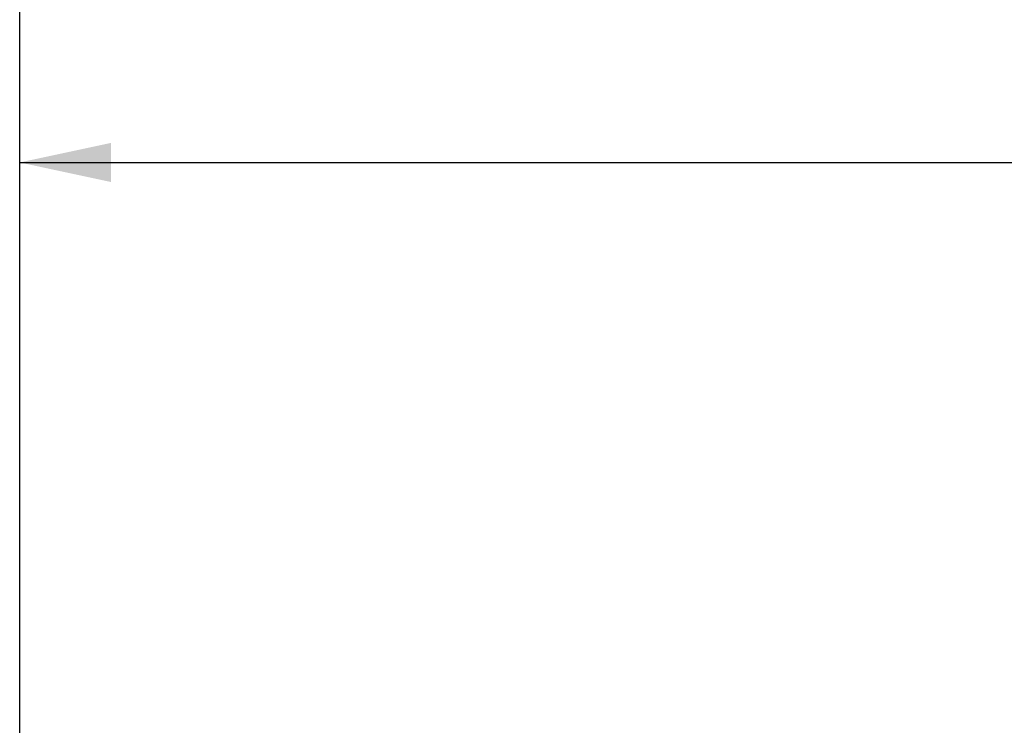
# Paper-space layout 'TAL046-8-006_1' of a CAD drawing. Units: millimetres. Extents: x 0 to 594, y 0 to 420.
# Drawn here: x 96 to 133, y 356 to 383 of the extents above; entities that cross this region are included whole.
import ezdxf

# ---------------------------------------------------------------- set-up
doc = ezdxf.new("R2010")
doc.units = ezdxf.units.MM
doc.header["$LTSCALE"] = 32.67
doc.layers.get('0').update_dxf_attribs({"linetype": 'CONTINUOUS'})
doc.styles.get("Standard").update_dxf_attribs({"font": 'txt', "width": 0.85})
doc.dimstyles.new('DIMSTYLE_7', dxfattribs={"dimtxt": 3.5, "dimasz": 3.5, "dimexe": 1.5, "dimexo": 1, "dimgap": 0.875, "dimtad": 1, "dimdec": 4, "dimlfac": 4, "dimtxsty": 'STANDARD', "dimblk": '_FILLED', "dimblk1": '_FILLED', "dimblk2": '_FILLED', "dimcen": 0.09, "dimclrt": 5, "dimadec": 4, "dimazin": 2, "dimtp": 0.0001, "dimtm": 0.0001, "dimtfac": 1, "dimtdec": 4, "dimtofl": 0, "dimtmove": 0, "dimatfit": 3, "dimldrblk": '_FILLED', "dimfxl": 1, "dimtolj": 1, "dimarcsym": 0})

# ---------------------------------------------------------------- blocks, each defined once
blk = doc.blocks.new('_FILLED')
at = {"color": 0, "linetype": 'BYBLOCK'}
blk.add_solid([(0, 0), (-1, 0.214), (-1, -0.214)], dxfattribs=at)
blk = doc.blocks.new('*D7')
at = {"color": 2, "linetype": 'CONTINUOUS'}
for p, q in [((95.657, 323.575), (95.657, 392.495)), ((353.657, 382.307), (353.657, 392.495)), ((95.657, 390.995), (224.657, 390.995)), ((353.657, 390.995), (224.657, 390.995)), ((353.657, 268.679), (353.657, 374.501))]:
    blk.add_line(p, q, dxfattribs=at)
at = {"color": 2, "linetype": 'CONTINUOUS', "xscale": 3.5, "yscale": 3.5, "zscale": 3.5, "rotation": 180}
blk.add_blockref('_FILLED', (95.657, 390.995), dxfattribs=at)
at = {"color": 2, "linetype": 'CONTINUOUS', "xscale": 3.5, "yscale": 3.5, "zscale": 3.5}
blk.add_blockref('_FILLED', (353.657, 390.995), dxfattribs=at)
at = {"color": 5, "linetype": 'CONTINUOUS', "insert": (224.657, 395.37), "char_height": 3.5, "width": 17.85, "attachment_point": 2, "line_spacing_factor": 0.9}
blk.add_mtext('1032', dxfattribs=at)
blk = doc.blocks.new('*D10')
at = {"color": 2, "linetype": 'CONTINUOUS'}
for p, q in [((95.657, 323.575), (95.657, 379.513)), ((340.407, 356.134), (340.407, 379.513)), ((95.657, 378.013), (218.032, 378.013)), ((340.407, 378.013), (218.032, 378.013))]:
    blk.add_line(p, q, dxfattribs=at)
at = {"color": 2, "linetype": 'CONTINUOUS', "xscale": 3.5, "yscale": 3.5, "zscale": 3.5, "rotation": 180}
blk.add_blockref('_FILLED', (95.657, 378.013), dxfattribs=at)
at = {"color": 2, "linetype": 'CONTINUOUS', "xscale": 3.5, "yscale": 3.5, "zscale": 3.5}
blk.add_blockref('_FILLED', (340.407, 378.013), dxfattribs=at)
at = {"color": 5, "linetype": 'CONTINUOUS', "insert": (218.032, 382.388), "char_height": 3.5, "width": 13.3875, "attachment_point": 2, "line_spacing_factor": 0.9}
blk.add_mtext('979', dxfattribs=at)

psp = doc.layouts.new('TAL046-8-006_1')

# ---------------------------------------------------------------- dimensions: what is measured, and where the dimension line sits
at = {"color": 2, "linetype": 'CONTINUOUS'}
dim = psp.add_linear_dim(base=(95.65717, 390.99549), p1=(353.65717, 267.679016), p2=(95.65717, 322.574626), angle=180, dimstyle='DIMSTYLE_7', dxfattribs=at)
dim.commit()
dim.dimension.update_dxf_attribs({"geometry": '*D7', "text_midpoint": (225.029045, 390.99549), "dimtype": 160})
dim = psp.add_linear_dim(base=(340.40717, 378.012673), p1=(95.65717, 322.574626), p2=(340.40717, 355.133643), dimstyle='DIMSTYLE_7', dxfattribs=at)
dim.commit()
dim.dimension.update_dxf_attribs({"geometry": '*D10', "text_midpoint": (218.03217, 378.012673), "dimtype": 160})

doc.saveas('drawing.dxf')
